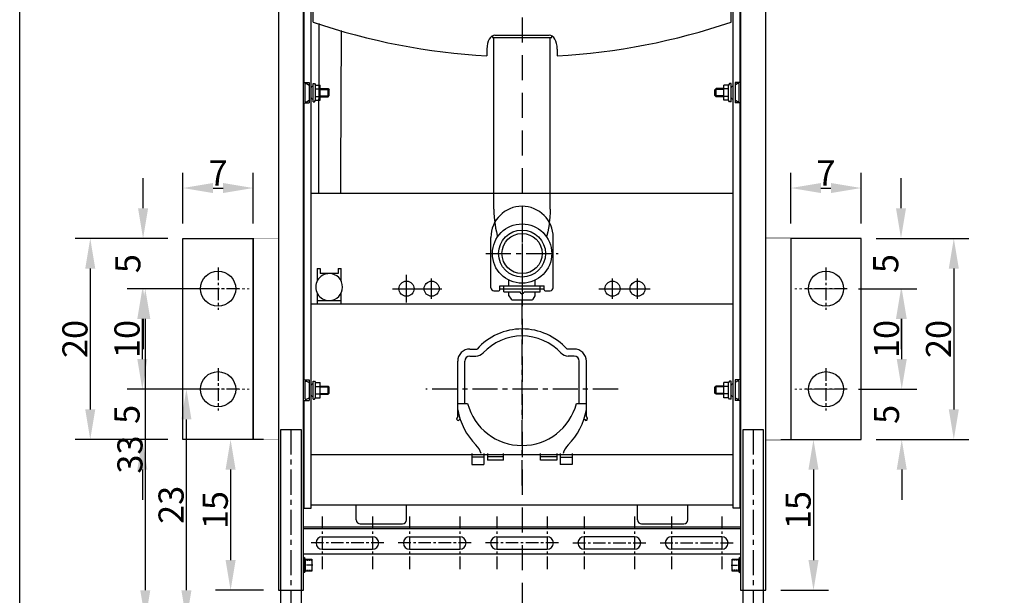
# Model space of a CAD drawing. Extents: x -500 to 1500, y -750 to 1500.
# Drawn here: x -500 to 480, y 25 to 598 of the extents above; entities that cross this region are included whole.
import ezdxf

# ---------------------------------------------------------------- set-up
doc = ezdxf.new("R2010")
doc.units = 0
doc.header["$LTSCALE"] = 100
doc.set_wipeout_variables(frame=1)
doc.header["$PDMODE"] = 34
doc.header["$PDSIZE"] = 20
for name, pattern in [('CACHE2', [0.1875, 0.125, -0.0625]), ('HIDDEN2', [0.1875, 0.125, -0.0625]), ('SSAXE', [2, 1.25, -0.25, 0.25, -0.25])]:
    doc.linetypes.add(name, pattern=pattern)
doc.layers.get('0').update_dxf_attribs({"lineweight": 15})
for name, color, linetype in [('PCT_APPAREILS_COTE', 3, 'Continuous'), ('PCT_CADRE', 7, 'Continuous'), ('PCT_CHASSIS', 7, 'Continuous'), ('PCT_CHASSIS_COTE', 150, 'Continuous'), ('PCT_CHASSIS_PROFIL', 140, 'Continuous')]:
    doc.layers.add(name, color=color, linetype=linetype)
doc.styles.get("Standard").update_dxf_attribs({"font": 'arial.ttf'})
doc.dimstyles.new('SSCHASSIS 25', dxfattribs={"dimtxt": 25, "dimasz": 30, "dimexe": 15, "dimexo": 15, "dimgap": 2.5, "dimtad": 1, "dimlfac": 0.1, "dimrnd": 0.05, "dimzin": 9, "dimdsep": 46, "dimtxsty": 'Standard', "dimcen": 10, "dimadec": 0, "dimazin": 2, "dimtfac": 1.25, "dimtofl": 0, "dimtmove": 0, "dimatfit": 3, "dimfxl": 15, "dimtolj": 1, "dimtzin": 0, "dimarcsym": 0})

# ---------------------------------------------------------------- blocks, each defined once
blk = doc.blocks.new('*U13')
at = {"layer": 'PCT_CHASSIS_PROFIL'}
blk.add_lwpolyline([(0, 0), (25, 0), (25, 200), (0, 200)], close=True, dxfattribs=at)
blk.add_wipeout([(0, 0), (25, 0), (25, 200), (0, 200)]).dxf.layer = 'PCT_CHASSIS_PROFIL'
blk = doc.blocks.new('*D24')
at = {"layer": 'Defpoints', "color": 0, "transparency": 16777216}
for p in [(242.5, 180), (242.5, 30), (290.08, 30)]:
    blk.add_point(p, dxfattribs=at)
at = {"layer": 'PCT_CHASSIS_COTE', "color": 0, "linetype": 'ByBlock', "lineweight": -2, "transparency": 16777216}
for p, q in [((257.5, 180), (305.08, 180)), ((290.08, 150), (290.08, 60)), ((257.5, 30), (305.08, 30))]:
    blk.add_line(p, q, dxfattribs=at)
at = {"layer": 'PCT_CHASSIS_COTE', "color": 0, "transparency": 16777216}
for points in [[(285.08, 150), (295.08, 150), (290.08, 180)], [(285.08, 60), (295.08, 60), (290.08, 30)]]:
    blk.add_solid(points, dxfattribs=at)
at = {"layer": 'PCT_CHASSIS_COTE', "color": 0, "transparency": 16777216, "insert": (274.82, 109.77), "char_height": 25, "attachment_point": 5, "rotation": 90}
blk.add_mtext('\\A1;15', dxfattribs=at)
blk = doc.blocks.new('*D25')
at = {"layer": 'Defpoints', "color": 0, "transparency": 16777216}
for p in [(337.5, 380), (337.5, 180), (429.75, 180)]:
    blk.add_point(p, dxfattribs=at)
at = {"layer": 'PCT_CHASSIS_COTE', "color": 0, "linetype": 'ByBlock', "lineweight": -2, "transparency": 16777216}
for p, q in [((352.5, 380), (444.75, 380)), ((429.75, 350), (429.75, 210)), ((352.5, 180), (444.75, 180))]:
    blk.add_line(p, q, dxfattribs=at)
at = {"layer": 'PCT_CHASSIS_COTE', "color": 0, "transparency": 16777216}
for points in [[(424.75, 350), (434.75, 350), (429.75, 380)], [(424.75, 210), (434.75, 210), (429.75, 180)]]:
    blk.add_solid(points, dxfattribs=at)
at = {"layer": 'PCT_CHASSIS_COTE', "color": 0, "transparency": 16777216, "insert": (414.49, 280), "char_height": 25, "attachment_point": 5, "rotation": 90}
blk.add_mtext('\\A1;20', dxfattribs=at)
blk = doc.blocks.new('*D26')
at = {"layer": 'Defpoints', "color": 0, "transparency": 16777216}
for p in [(320, 230), (337.5, 180), (377.93, 180)]:
    blk.add_point(p, dxfattribs=at)
at = {"layer": 'PCT_CHASSIS_COTE', "color": 0, "linetype": 'ByBlock', "lineweight": -2, "transparency": 16777216}
for p, q in [((377.93, 260), (377.93, 290)), ((335, 230), (392.93, 230)), ((352.5, 180), (392.93, 180)), ((377.93, 150), (377.93, 120))]:
    blk.add_line(p, q, dxfattribs=at)
at = {"layer": 'PCT_CHASSIS_COTE', "color": 0, "transparency": 16777216}
for points in [[(372.93, 260), (382.93, 260), (377.93, 230)], [(372.93, 150), (382.93, 150), (377.93, 180)]]:
    blk.add_solid(points, dxfattribs=at)
at = {"layer": 'PCT_CHASSIS_COTE', "color": 0, "transparency": 16777216, "insert": (362.72, 205), "char_height": 25, "attachment_point": 5, "rotation": 90}
blk.add_mtext('\\A1;5', dxfattribs=at)
blk = doc.blocks.new('*D27')
at = {"layer": 'Defpoints', "color": 0, "transparency": 16777216}
for p in [(320, 330), (377.93, 330), (320, 230)]:
    blk.add_point(p, dxfattribs=at)
at = {"layer": 'PCT_CHASSIS_COTE', "color": 0, "linetype": 'ByBlock', "lineweight": -2, "transparency": 16777216}
for p, q in [((335, 330), (392.93, 330)), ((377.93, 260), (377.93, 300)), ((335, 230), (392.93, 230))]:
    blk.add_line(p, q, dxfattribs=at)
at = {"layer": 'PCT_CHASSIS_COTE', "color": 0, "transparency": 16777216}
for points in [[(372.93, 300), (382.93, 300), (377.93, 330)], [(372.93, 260), (382.93, 260), (377.93, 230)]]:
    blk.add_solid(points, dxfattribs=at)
at = {"layer": 'PCT_CHASSIS_COTE', "color": 0, "transparency": 16777216, "insert": (362.67, 280), "char_height": 25, "attachment_point": 5, "rotation": 90}
blk.add_mtext('\\A1;10', dxfattribs=at)
blk = doc.blocks.new('*D28')
at = {"layer": 'Defpoints', "color": 0, "transparency": 16777216}
for p in [(337.5, 380), (377.18, 380), (320, 330)]:
    blk.add_point(p, dxfattribs=at)
at = {"layer": 'PCT_CHASSIS_COTE', "color": 0, "linetype": 'ByBlock', "lineweight": -2, "transparency": 16777216}
for p, q in [((377.18, 410), (377.18, 440)), ((352.5, 380), (392.18, 380)), ((335, 330), (392.18, 330)), ((377.18, 300), (377.18, 270))]:
    blk.add_line(p, q, dxfattribs=at)
at = {"layer": 'PCT_CHASSIS_COTE', "color": 0, "transparency": 16777216}
for points in [[(372.18, 410), (382.18, 410), (377.18, 380)], [(372.18, 300), (382.18, 300), (377.18, 330)]]:
    blk.add_solid(points, dxfattribs=at)
at = {"layer": 'PCT_CHASSIS_COTE', "color": 0, "transparency": 16777216, "insert": (361.97, 355), "char_height": 25, "attachment_point": 5, "rotation": 90}
blk.add_mtext('\\A1;5', dxfattribs=at)
blk = doc.blocks.new('*D29')
at = {"layer": 'Defpoints', "color": 0, "transparency": 16777216}
for p in [(-242.5, 180), (-290.08, 30), (-242.5, 30)]:
    blk.add_point(p, dxfattribs=at)
at = {"layer": 'PCT_CHASSIS_COTE', "color": 0, "linetype": 'ByBlock', "lineweight": -2, "transparency": 16777216}
for p, q in [((-257.5, 180), (-305.08, 180)), ((-290.08, 150), (-290.08, 60)), ((-257.5, 30), (-305.08, 30))]:
    blk.add_line(p, q, dxfattribs=at)
at = {"layer": 'PCT_CHASSIS_COTE', "color": 0, "transparency": 16777216}
for points in [[(-295.08, 150), (-285.08, 150), (-290.08, 180)], [(-295.08, 60), (-285.08, 60), (-290.08, 30)]]:
    blk.add_solid(points, dxfattribs=at)
at = {"layer": 'PCT_CHASSIS_COTE', "color": 0, "transparency": 16777216, "insert": (-305.35, 109.77), "char_height": 25, "attachment_point": 5, "rotation": 90}
blk.add_mtext('\\A1;15', dxfattribs=at)
blk = doc.blocks.new('*D30')
at = {"layer": 'Defpoints', "color": 0, "transparency": 16777216}
for p in [(-337.5, 380), (-429.75, 180), (-337.5, 180)]:
    blk.add_point(p, dxfattribs=at)
at = {"layer": 'PCT_CHASSIS_COTE', "color": 0, "linetype": 'ByBlock', "lineweight": -2, "transparency": 16777216}
for p, q in [((-352.5, 380), (-444.75, 380)), ((-429.75, 350), (-429.75, 210)), ((-352.5, 180), (-444.75, 180))]:
    blk.add_line(p, q, dxfattribs=at)
at = {"layer": 'PCT_CHASSIS_COTE', "color": 0, "transparency": 16777216}
for points in [[(-434.75, 350), (-424.75, 350), (-429.75, 380)], [(-434.75, 210), (-424.75, 210), (-429.75, 180)]]:
    blk.add_solid(points, dxfattribs=at)
at = {"layer": 'PCT_CHASSIS_COTE', "color": 0, "transparency": 16777216, "insert": (-445.02, 280), "char_height": 25, "attachment_point": 5, "rotation": 90}
blk.add_mtext('\\A1;20', dxfattribs=at)
blk = doc.blocks.new('*D31')
at = {"layer": 'Defpoints', "color": 0, "transparency": 16777216}
for p in [(-320, 230), (-377.93, 180), (-337.5, 180)]:
    blk.add_point(p, dxfattribs=at)
at = {"layer": 'PCT_CHASSIS_COTE', "color": 0, "linetype": 'ByBlock', "lineweight": -2, "transparency": 16777216}
for p, q in [((-377.93, 260), (-377.93, 290)), ((-335, 230), (-392.93, 230)), ((-352.5, 180), (-392.93, 180)), ((-377.93, 150), (-377.93, 120))]:
    blk.add_line(p, q, dxfattribs=at)
at = {"layer": 'PCT_CHASSIS_COTE', "color": 0, "transparency": 16777216}
for points in [[(-382.93, 260), (-372.93, 260), (-377.93, 230)], [(-382.93, 150), (-372.93, 150), (-377.93, 180)]]:
    blk.add_solid(points, dxfattribs=at)
at = {"layer": 'PCT_CHASSIS_COTE', "color": 0, "transparency": 16777216, "insert": (-393.15, 205), "char_height": 25, "attachment_point": 5, "rotation": 90}
blk.add_mtext('\\A1;5', dxfattribs=at)
blk = doc.blocks.new('*D32')
at = {"layer": 'Defpoints', "color": 0, "transparency": 16777216}
for p in [(-377.93, 330), (-320, 330), (-320, 230)]:
    blk.add_point(p, dxfattribs=at)
at = {"layer": 'PCT_CHASSIS_COTE', "color": 0, "linetype": 'ByBlock', "lineweight": -2, "transparency": 16777216}
for p, q in [((-335, 330), (-392.93, 330)), ((-377.93, 260), (-377.93, 300)), ((-335, 230), (-392.93, 230))]:
    blk.add_line(p, q, dxfattribs=at)
at = {"layer": 'PCT_CHASSIS_COTE', "color": 0, "transparency": 16777216}
for points in [[(-382.93, 300), (-372.93, 300), (-377.93, 330)], [(-382.93, 260), (-372.93, 260), (-377.93, 230)]]:
    blk.add_solid(points, dxfattribs=at)
at = {"layer": 'PCT_CHASSIS_COTE', "color": 0, "transparency": 16777216, "insert": (-393.2, 280), "char_height": 25, "attachment_point": 5, "rotation": 90}
blk.add_mtext('\\A1;10', dxfattribs=at)
blk = doc.blocks.new('*D33')
at = {"layer": 'Defpoints', "color": 0, "transparency": 16777216}
for p in [(-377.18, 380), (-337.5, 380), (-320, 330)]:
    blk.add_point(p, dxfattribs=at)
at = {"layer": 'PCT_CHASSIS_COTE', "color": 0, "linetype": 'ByBlock', "lineweight": -2, "transparency": 16777216}
for p, q in [((-377.18, 410), (-377.18, 440)), ((-352.5, 380), (-392.18, 380)), ((-335, 330), (-392.18, 330)), ((-377.18, 300), (-377.18, 270))]:
    blk.add_line(p, q, dxfattribs=at)
at = {"layer": 'PCT_CHASSIS_COTE', "color": 0, "transparency": 16777216}
for points in [[(-382.18, 410), (-372.18, 410), (-377.18, 380)], [(-382.18, 300), (-372.18, 300), (-377.18, 330)]]:
    blk.add_solid(points, dxfattribs=at)
at = {"layer": 'PCT_CHASSIS_COTE', "color": 0, "transparency": 16777216, "insert": (-392.39, 355), "char_height": 25, "attachment_point": 5, "rotation": 90}
blk.add_mtext('\\A1;5', dxfattribs=at)
blk = doc.blocks.new('*D82')
at = {"layer": 'Defpoints', "color": 0, "transparency": 16777216}
for p in [(-267.5, 430.18), (-337.5, 380), (-267.5, 380)]:
    blk.add_point(p, dxfattribs=at)
at = {"layer": 'PCT_CHASSIS_COTE', "color": 0, "linetype": 'ByBlock', "lineweight": -2, "transparency": 16777216}
for p, q in [((-337.5, 395), (-337.5, 445.18)), ((-267.5, 395), (-267.5, 445.18)), ((-307.5, 430.18), (-297.5, 430.18))]:
    blk.add_line(p, q, dxfattribs=at)
at = {"layer": 'PCT_CHASSIS_COTE', "color": 0, "transparency": 16777216}
for points in [[(-307.5, 435.18), (-307.5, 425.18), (-337.5, 430.18)], [(-297.5, 435.18), (-297.5, 425.18), (-267.5, 430.18)]]:
    blk.add_solid(points, dxfattribs=at)
at = {"layer": 'PCT_CHASSIS_COTE', "color": 0, "transparency": 16777216, "insert": (-302.5, 445.18), "char_height": 25, "attachment_point": 5}
blk.add_mtext('\\A1;7', dxfattribs=at)
blk = doc.blocks.new('*D83')
at = {"layer": 'Defpoints', "color": 0, "transparency": 16777216}
for p in [(337.5, 430.18), (267.5, 380), (337.5, 380)]:
    blk.add_point(p, dxfattribs=at)
at = {"layer": 'PCT_CHASSIS_COTE', "color": 0, "linetype": 'ByBlock', "lineweight": -2, "transparency": 16777216}
for p, q in [((267.5, 395), (267.5, 445.18)), ((337.5, 395), (337.5, 445.18)), ((297.5, 430.18), (307.5, 430.18))]:
    blk.add_line(p, q, dxfattribs=at)
at = {"layer": 'PCT_CHASSIS_COTE', "color": 0, "transparency": 16777216}
for points in [[(297.5, 435.18), (297.5, 425.18), (267.5, 430.18)], [(307.5, 435.18), (307.5, 425.18), (337.5, 430.18)]]:
    blk.add_solid(points, dxfattribs=at)
at = {"layer": 'PCT_CHASSIS_COTE', "color": 0, "transparency": 16777216, "insert": (302.5, 445.18), "char_height": 25, "attachment_point": 5}
blk.add_mtext('\\A1;7', dxfattribs=at)
blk = doc.blocks.new('*D84')
at = {"layer": 'Defpoints', "color": 0, "transparency": 16777216}
for p in [(-334.07, 230), (-292.5, 230), (0, 0)]:
    blk.add_point(p, dxfattribs=at)
at = {"layer": 'PCT_APPAREILS_COTE', "color": 0, "linetype": 'ByBlock', "lineweight": -2, "transparency": 16777216}
for p, q in [((-307.5, 230), (-349.07, 230)), ((-334.07, 30), (-334.07, 200)), ((-15, 0), (-349.07, 0))]:
    blk.add_line(p, q, dxfattribs=at)
at = {"layer": 'PCT_APPAREILS_COTE', "color": 0, "transparency": 16777216}
for points in [[(-339.07, 200), (-329.07, 200), (-334.07, 230)], [(-339.07, 30), (-329.07, 30), (-334.07, 0)]]:
    blk.add_solid(points, dxfattribs=at)
at = {"layer": 'PCT_APPAREILS_COTE', "color": 0, "transparency": 16777216, "insert": (-349.34, 115), "char_height": 25, "attachment_point": 5, "rotation": 90}
blk.add_mtext('\\A1;23', dxfattribs=at)
blk = doc.blocks.new('*D85')
at = {"layer": 'Defpoints', "color": 0, "transparency": 16777216}
for p in [(-292.5, 330), (-375, 0), (-292.5, 0)]:
    blk.add_point(p, dxfattribs=at)
at = {"layer": 'PCT_APPAREILS_COTE', "color": 0, "linetype": 'ByBlock', "lineweight": -2, "transparency": 16777216}
for p, q in [((-307.5, 330), (-390, 330)), ((-375, 300), (-375, 30)), ((-307.5, 0), (-390, 0))]:
    blk.add_line(p, q, dxfattribs=at)
at = {"layer": 'PCT_APPAREILS_COTE', "color": 0, "transparency": 16777216}
for points in [[(-380, 300), (-370, 300), (-375, 330)], [(-380, 30), (-370, 30), (-375, 0)]]:
    blk.add_solid(points, dxfattribs=at)
at = {"layer": 'PCT_APPAREILS_COTE', "color": 0, "transparency": 16777216, "insert": (-390.27, 165), "char_height": 25, "attachment_point": 5, "rotation": 90}
blk.add_mtext('\\A1;33', dxfattribs=at)
blk = doc.blocks.new('*U92')
at = {"color": 0}
for points in [[(-10, 300), (10, 300), (10, 4), (-10, 4)], [(-20, 4), (20, 4), (20, 0), (-20, 0)]]:
    blk.add_lwpolyline(points, close=True, dxfattribs=at)
at = {"color": 0, "linetype": 'SSAXE', "ltscale": 0.2}
blk.add_lwpolyline([(0, 300), (0, -7.4)], dxfattribs=at)
at = {"color": 0}
for points in [[(-5, 4), (-5, 0)], [(5, 4), (5, 0)]]:
    blk.add_lwpolyline(points, dxfattribs=at)
blk = doc.blocks.new('*U94')
at = {"color": 0}
for points in [[(0, 7.5), (0, -7.5)], [(1.5, 6), (1.5, -6)]]:
    blk.add_lwpolyline(points, dxfattribs=at)
blk.add_lwpolyline([(8, 6), (8, -6), (1.5, -6), (1.5, 6)], close=True, dxfattribs=at)
at = {"color": 0, "linetype": 'HIDDEN2', "ltscale": 0.1}
for points in [[(1.5, 5), (8, 5)], [(1.5, -5), (8, -5)]]:
    blk.add_lwpolyline(points, dxfattribs=at)
at = {"color": 0, "linetype": 'SSAXE', "ltscale": 0.05}
blk.add_lwpolyline([(9, 0), (-1, 0)], dxfattribs=at)
at = {"color": 0}
for centre, start, end in [((0, 6), 360, 90), ((0, -6), 270, 360)]:
    blk.add_arc(centre, 1.5, start, end, dxfattribs=at)

msp = doc.modelspace()

# ---------------------------------------------------------------- linework, layer by layer
at = {"layer": 'PCT_CADRE', "color": 1}
msp.add_lwpolyline([(-500, 1500), (500, 1500), (500, -250), (-500, -250)], close=True, dxfattribs=at)
at = {"layer": 'PCT_CADRE', "color": 252, "linetype": 'CACHE2', "ltscale": 2, "flags": 128}
msp.add_lwpolyline([(0, 1500), (0, -750)], dxfattribs=at)
at = {"layer": 'PCT_CHASSIS'}
for p, q in [((-210, 111.544), (-210, 938.544)), ((210, 111.544), (210, 938.544)), ((-208, 595.215), (-208, 815.634)), ((208, 595.215), (208, 815.634)), ((-217, 535.294), (-217, 810.794)), ((217, 535.294), (217, 810.794)), ((-202.284, 444.776), (-201.764, 593.742)), ((-180.284, 444.699), (-179.787, 586.929)), ((-27.967, 567.207), (-27.967, 579.787)), ((-26.968, 582.302), (27.034, 582.302)), ((28.035, 567.136), (28.033, 579.787)), ((-34.965, 568.459), (-34.965, 561.721)), ((-28, 425.145), (-28, 572.126)), ((28, 425.231), (28, 572.078)), ((34.965, 568.459), (34.965, 561.721)), ((-217, 535.294), (-212, 535.294)), ((-216, 534.044), (-214.6, 534.044)), ((-216, 516.044), (-216, 534.044)), ((-214.6, 534.044), (-212, 532.543)), ((-212, 535.294), (-212, 514.794)), ((-208, 516.044), (-208, 534.044)), ((-208, 534.044), (-206.5, 534.044)), ((-206.5, 534.044), (-205.634, 532.544)), ((-205.634, 517.544), (-205.634, 532.544)), ((-205.634, 532.544), (-201, 532.544)), ((-201, 517.544), (-201, 532.544)), ((201, 517.544), (201, 532.544)), ((205.634, 532.544), (201, 532.544)), ((206.5, 534.044), (205.634, 532.544)), ((205.634, 517.544), (205.634, 532.544)), ((208, 534.044), (206.5, 534.044)), ((208, 516.044), (208, 534.044)), ((217, 535.294), (212, 535.294)), ((212, 535.294), (212, 514.794)), ((214.6, 534.044), (212, 532.543)), ((216, 534.044), (214.6, 534.044)), ((216, 516.044), (216, 534.044)), ((-205.634, 528.794), (-201, 528.794)), ((-205.634, 521.294), (-201, 521.294)), ((-201, 529.044), (-193.1, 529.044)), ((-201, 528.277), (-192.333, 528.277)), ((-201, 521.811), (-192.333, 521.811)), ((-201, 521.044), (-193.1, 521.044)), ((-193.1, 521.044), (-193.1, 529.044)), ((-193.1, 529.044), (-192, 527.944)), ((-193.1, 521.044), (-192, 522.144)), ((-192, 525.044), (-192, 527.944)), ((-192, 522.144), (-192, 525.044)), ((193.1, 529.044), (192, 527.944)), ((192, 525.044), (192, 527.944)), ((192, 522.144), (192, 525.044)), ((193.1, 521.044), (192, 522.144)), ((201, 528.277), (192.333, 528.277)), ((201, 521.811), (192.333, 521.811)), ((193.1, 521.044), (193.1, 529.044)), ((201, 529.044), (193.1, 529.044)), ((201, 521.044), (193.1, 521.044)), ((205.634, 528.794), (201, 528.794)), ((205.634, 521.294), (201, 521.294)), ((-217, 239.294), (-217, 514.794)), ((-217, 514.794), (-212, 514.794)), ((-216, 516.044), (-214.6, 516.044)), ((-214.6, 516.044), (-212, 517.545)), ((-208, 516.044), (-206.5, 516.044)), ((-206.5, 516.044), (-205.634, 517.544)), ((-205.634, 517.544), (-201, 517.544)), ((205.634, 517.544), (201, 517.544)), ((206.5, 516.044), (205.634, 517.544)), ((208, 516.044), (206.5, 516.044)), ((214.6, 516.044), (212, 517.545)), ((217, 514.794), (212, 514.794)), ((216, 516.044), (214.6, 516.044)), ((217, 239.294), (217, 514.794)), ((-202.353, 425.044), (-202.284, 444.776)), ((-180.353, 425.044), (-180.284, 444.699)), ((-210, 425.044), (210, 425.044)), ((-28, 409.101), (-28, 425.145)), ((28, 409.187), (28, 425.044)), ((-31, 331.044), (-31, 381.044)), ((31, 331.044), (31, 381.044)), ((-204, 350.044), (-204, 337.587)), ((-204, 350.044), (-201, 350.044)), ((-201, 350.044), (-201, 345.044)), ((-183, 345.044), (-201, 345.044)), ((-183, 350.044), (-180, 350.044)), ((-183, 350.044), (-183, 345.044)), ((-180, 337.572), (-180, 350.044)), ((-115, 316.262), (-115, 343.935)), ((-90, 320.044), (-90, 340.044)), ((-13, 333.044), (-13, 338.519)), ((13, 333.044), (13, 338.519)), ((90, 320.044), (90, 340.044)), ((115, 320.044), (115, 340.044)), ((-204, 325.735), (-204, 315.044)), ((-180, 315.044), (-180, 325.75)), ((-128.834, 330.044), (-80, 330.044)), ((-28, 328.044), (-23, 328.044)), ((-22, 333.044), (22, 333.044)), ((-22, 329.044), (-22, 333.044)), ((-22, 330.044), (-18, 330.044)), ((-18, 327.044), (-18, 333.044)), ((-18, 330.044), (18, 330.044)), ((-18, 327.044), (-2, 327.044)), ((-13, 323), (-13, 327.044)), ((2, 327.044), (18, 327.044)), ((13, 323), (13, 327.044)), ((18, 327.044), (18, 333.044)), ((18, 330.044), (22, 330.044)), ((22, 329.044), (22, 333.044)), ((23, 328.044), (28, 328.044)), ((76.563, 330.044), (127.5, 330.044)), ((-210, 315.044), (210, 315.044)), ((-204, 318.446), (-180, 318.446)), ((-13, 323), (-10.979, 319.5)), ((-10.113, 319), (10.113, 319)), ((10.979, 319.5), (13, 323)), ((-51.999, 269.998), (-44.799, 269.998)), ((51.999, 269.998), (44.799, 269.998)), ((-56.998, 215.75), (-56.998, 258)), ((-51.999, 262.999), (-46.041, 262.999)), ((51.999, 262.999), (46.041, 262.999)), ((56.998, 215.75), (56.998, 258)), ((-217, 239.294), (-212, 239.294)), ((-216, 220.044), (-216, 238.044)), ((-216, 238.044), (-214.6, 238.044)), ((-214.6, 238.044), (-212, 236.543)), ((-212, 239.294), (-212, 218.794)), ((-208, 238.044), (-206.5, 238.044)), ((-208, 220.044), (-208, 238.044)), ((-206.5, 238.044), (-205.634, 236.544)), ((-205.634, 236.544), (-201, 236.544)), ((-205.634, 221.544), (-205.634, 236.544)), ((-201, 221.544), (-201, 236.544)), ((205.634, 236.544), (201, 236.544)), ((201, 221.544), (201, 236.544)), ((206.5, 238.044), (205.634, 236.544)), ((205.634, 221.544), (205.634, 236.544)), ((208, 238.044), (206.5, 238.044)), ((208, 220.044), (208, 238.044)), ((212, 239.294), (212, 218.794)), ((217, 239.294), (212, 239.294)), ((214.6, 238.044), (212, 236.543)), ((216, 238.044), (214.6, 238.044)), ((216, 220.044), (216, 238.044)), ((-205.634, 232.794), (-201, 232.794)), ((-201, 233.044), (-193.1, 233.044)), ((-201, 232.277), (-192.333, 232.277)), ((-201, 225.811), (-192.333, 225.811)), ((-193.1, 233.044), (-192, 231.944)), ((-193.1, 225.044), (-193.1, 233.044)), ((-193.1, 225.044), (-192, 226.144)), ((-192, 229.044), (-192, 231.944)), ((-192, 226.144), (-192, 229.044)), ((193.1, 233.044), (192, 231.944)), ((192, 229.044), (192, 231.944)), ((192, 226.144), (192, 229.044)), ((193.1, 225.044), (192, 226.144)), ((201, 232.277), (192.333, 232.277)), ((201, 225.811), (192.333, 225.811)), ((201, 233.044), (193.1, 233.044)), ((193.1, 225.044), (193.1, 233.044)), ((205.634, 232.794), (201, 232.794)), ((-217, 111.544), (-217, 218.794)), ((-217, 218.794), (-212, 218.794)), ((-216, 220.044), (-214.6, 220.044)), ((-214.6, 220.044), (-212, 221.545)), ((-208, 220.044), (-206.5, 220.044)), ((-206.5, 220.044), (-205.634, 221.544)), ((-205.634, 225.294), (-201, 225.294)), ((-205.634, 221.544), (-201, 221.544)), ((-201, 225.044), (-193.1, 225.044)), ((-64, 215.75), (-54.157, 215.75)), ((-64, 209.392), (-64, 215.75)), ((54.157, 215.75), (64, 215.75)), ((64, 209.392), (64, 215.75)), ((201, 225.044), (193.1, 225.044)), ((205.634, 225.294), (201, 225.294)), ((205.634, 221.544), (201, 221.544)), ((206.5, 220.044), (205.634, 221.544)), ((208, 220.044), (206.5, 220.044)), ((214.6, 220.044), (212, 221.545)), ((217, 218.794), (212, 218.794)), ((216, 220.044), (214.6, 220.044)), ((217, 111.544), (217, 218.794)), ((-63.997, 202.88), (-64.939, 201.249)), ((-62.339, 199.749), (-61.816, 200.656)), ((62.339, 199.749), (61.816, 200.656)), ((63.997, 202.88), (64.939, 201.249)), ((-210, 165.044), (210, 165.044)), ((-50, 166.044), (-50, 155)), ((-38, 162.55), (-50, 162.55)), ((-38, 166.044), (-38, 155)), ((-34.5, 166.044), (-34.5, 159.349)), ((-18.5, 162.891), (-34.5, 162.891)), ((-18.5, 159.349), (-34.5, 159.349)), ((-18.5, 159.349), (-18.5, 166.044)), ((18.5, 159.349), (18.5, 166.044)), ((34.5, 162.891), (18.5, 162.891)), ((34.5, 159.349), (18.5, 159.349)), ((34.5, 166.044), (34.5, 159.349)), ((38, 166.044), (38, 155)), ((38, 162.55), (50, 162.55)), ((50, 166.044), (50, 155)), ((-50, 155), (-38, 155)), ((50, 155), (38, 155)), ((-217, 111.544), (-210, 111.544)), ((-210, 115.044), (210, 115.044)), ((-165, 100.044), (-165, 115.044)), ((-115, 100.044), (-115, 115.044)), ((115, 100.044), (115, 115.044)), ((165, 100.044), (165, 115.044)), ((217, 111.544), (210, 111.544)), ((-161, 96.044), (-119, 96.044)), ((119, 96.044), (161, 96.044))]:
    msp.add_line(p, q, dxfattribs=at)
at = {"layer": 'PCT_CHASSIS', "linetype": 'SSAXE', "ltscale": 0.2}
for p, q in [((0, 401), (0, 329)), ((-36, 365), (36, 365)), ((0, 134.4), (0, 325.6)), ((95.6, 230), (-95.6, 230))]:
    msp.add_line(p, q, dxfattribs=at)
at = {"layer": 'PCT_CHASSIS', "linetype": 'SSAXE', "ltscale": 0.1}
for p, q in [((-302.5, 351), (-302.5, 309)), ((302.5, 351), (302.5, 309)), ((-281.5, 330), (-323.5, 330)), ((323.5, 330), (281.5, 330)), ((-302.5, 251), (-302.5, 209)), ((302.5, 251), (302.5, 209)), ((-281.5, 230), (-323.5, 230)), ((323.5, 230), (281.5, 230))]:
    msp.add_line(p, q, dxfattribs=at)
at = {"layer": 'PCT_CHASSIS'}
for points in [[(-29.465, 581.606), (-29.465, 579.787), (29.535, 579.787), (29.535, 581.606)], [(-28, 409.101), (-27.919, 405.309), (-27.702, 401.527), (-27.35, 397.761), (-27.13, 396.043)], [(28, 409.187), (27.922, 405.383), (27.706, 401.587), (27.356, 397.809), (27.13, 396.043)], [(-27.13, 396.043), (-26.871, 394.02), (-26.271, 390.315), (-25.565, 386.658), (-24.77, 383.066), (-24.668, 382.633), (-24.411, 381.563)], [(27.13, 396.043), (26.876, 394.055), (26.275, 390.337), (25.567, 386.668), (24.77, 383.064), (24.412, 381.563)]]:
    msp.add_lwpolyline(points, dxfattribs=at)
at = {"layer": 'PCT_CHASSIS', "flags": 128}
for points in [[(-63.997, 202.88), (-63.997, 258)], [(63.997, 202.88), (63.997, 258)]]:
    msp.add_lwpolyline(points, dxfattribs=at)
at = {"layer": 'PCT_CHASSIS'}
for centre, radius in [((0, 365), 29.5), ((0, 365), 23.35), ((0, 365), 20), ((-302.5, 330), 17.5), ((302.5, 330), 17.5), ((-115, 330.044), 7.5), ((-90, 330.044), 7.5), ((90, 330.044), 7.5), ((115, 330.044), 7.5), ((-302.5, 230), 17.5), ((302.5, 230), 17.5)]:
    msp.add_circle(centre, radius, dxfattribs=at)
for centre, radius, start, end in [((1.275, 1212.653), 651.939, 251.276326, 266.813377), ((-1.275, 1212.653), 651.939, 273.186623, 288.723674), ((-209, 530.044), 1, 0, 180), ((209, 530.044), 1, 0, 180), ((-209, 520.044), 1, 180, 0), ((209, 520.044), 1, 180, 0), ((0, 381.044), 31, 0, 180), ((-192, 331.661), 13.383, 87.945712, 271.737448), ((-192, 331.661), 13.377, 270.435786, 89.247374), ((-28, 331.044), 3, 180, 270), ((-23, 329.044), 1, 270, 0), ((0, 327.044), 2, 180, 0), ((23, 329.044), 1, 180, 270), ((28, 331.044), 3, 270, 0), ((-10.113, 320), 1, 210, 270), ((10.113, 320), 1, 270, 330), ((0, 229.725), 60.24, 41.954758, 138.045242), ((0, 229.995), 53.003, 43.045975, 136.954025), ((-52.003, 258.004), 11.994, 89.982695, 180.017305), ((-46.043, 272.998), 9.999, 270.014517, 316.962459), ((46.043, 272.998), 9.999, 223.037541, 269.985483), ((52.003, 258.004), 11.994, 359.982695, 90.017305), ((-51.944, 257.945), 5.054, 90.625714, 179.374286), ((51.944, 257.945), 5.054, 0.625714, 89.374286), ((-209, 234.044), 1, 0, 180), ((209, 234.044), 1, 0, 180), ((-209, 224.044), 1, 180, 0), ((0, 230), 56, 194.741844, 345.258156), ((209, 224.044), 1, 180, 0), ((0, 220.75), 65, 190.063274, 225.099128), ((0, 220.75), 65, 314.900872, 349.936726), ((-63.639, 200.499), 1.501, 150.045341, 330.014605), ((63.639, 200.499), 1.501, 209.985395, 29.954659), ((-60, 160.542), 20, 15.968715, 45.099128), ((60, 160.542), 20, 134.900872, 164.031285), ((-161, 100.044), 4, 180, 270), ((-119, 100.044), 4, 270, 0), ((119, 100.044), 4, 180, 270), ((161, 100.044), 4, 270, 0)]:
    msp.add_arc(centre, radius, start, end, dxfattribs=at)
for points in [[(-26.968, 582.302), (-31.384, 582.302), (-34.936, 576.087), (-34.936, 568.439)], [(34.965, 568.459), (34.965, 576.108), (31.451, 582.302), (27.034, 582.302)]]:
    msp.add_open_spline(points, degree=3, dxfattribs=at)
at = {"layer": 'PCT_CHASSIS_PROFIL', "linetype": 'SSAXE', "ltscale": 0.1}
for p, q in [((-198.8, 103.544), (-198.8, 48.544)), ((-148.8, 103.544), (-148.8, 48.544)), ((-111.9, 103.544), (-111.9, 48.544)), ((-61.9, 103.544), (-61.9, 48.544)), ((-25, 103.544), (-25, 48.544)), ((25, 103.544), (25, 48.544)), ((61.9, 103.544), (61.9, 48.544)), ((111.9, 103.544), (111.9, 48.544)), ((148.8, 103.544), (148.8, 48.544)), ((198.8, 103.544), (198.8, 48.544)), ((-137.55, 77.044), (-210.05, 77.044)), ((-50.65, 77.044), (-123.15, 77.044)), ((36.25, 77.044), (-36.25, 77.044)), ((50.65, 77.044), (123.15, 77.044)), ((137.55, 77.044), (210.05, 77.044))]:
    msp.add_line(p, q, dxfattribs=at)
at = {"layer": 'PCT_CHASSIS_PROFIL'}
for points in [[(-217.5, 93.044), (217.5, 93.044), (217.5, 66.044), (-217.5, 66.044)], [(-217.5, 93.044), (217.5, 93.044), (217.5, 91.044), (-217.5, 91.044)]]:
    msp.add_lwpolyline(points, close=True, dxfattribs=at)
at = {"layer": 'PCT_CHASSIS_PROFIL', "flags": 128}
for points in [[(-198.8, 83.294), (-148.8, 83.294)], [(-111.9, 83.294), (-61.9, 83.294)], [(-25, 83.294), (25, 83.294)], [(111.9, 83.294), (61.9, 83.294)], [(198.8, 83.294), (148.8, 83.294)], [(-198.8, 70.794), (-148.8, 70.794)], [(-111.9, 70.794), (-61.9, 70.794)], [(-25, 70.794), (25, 70.794)], [(111.9, 70.794), (61.9, 70.794)], [(198.8, 70.794), (148.8, 70.794)]]:
    msp.add_lwpolyline(points, dxfattribs=at)
at = {"layer": 'PCT_CHASSIS_PROFIL', "linetype": 'Continuous'}
for centre, start, end in [((-198.8, 77.044), 90, 270), ((-148.8, 77.044), 270, 90), ((-111.9, 77.044), 90, 270), ((-61.9, 77.044), 270, 90), ((-25, 77.044), 90, 270), ((25, 77.044), 270, 90), ((61.9, 77.044), 90, 270), ((111.9, 77.044), 270, 90), ((148.8, 77.044), 90, 270), ((198.8, 77.044), 270, 90)]:
    msp.add_arc(centre, 6.25, start, end, dxfattribs=at)

# ---------------------------------------------------------------- block references
at = {"layer": 'PCT_CHASSIS'}
msp.add_blockref('*U94', (-217.25, 55.044), dxfattribs=at)
at = {"layer": 'PCT_CHASSIS', "rotation": 180}
msp.add_blockref('*U94', (217.25, 55.044), dxfattribs=at)

# ---------------------------------------------------------------- dimensions: what is measured, and where the dimension line sits
at = {"layer": 'PCT_APPAREILS_COTE', "color": 1}
dim = msp.add_linear_dim(base=(-375, 0), p1=(-292.5, 330), p2=(-292.5, 0), angle=90, dimstyle='SSCHASSIS 25', dxfattribs=at)
dim.commit()
dim.dimension.update_dxf_attribs({"geometry": '*D85', "text_midpoint": (-375, 165), "dimtype": 160})
at = {"layer": 'PCT_CHASSIS_COTE', "color": 7}
for base, p1, p2, picture, middle in [((-377.18, 380), (-320, 330), (-337.5, 380), '*D33', (-377.18, 355)), ((377.18, 380), (320, 330), (337.5, 380), '*D28', (377.18, 355)), ((-377.934, 330), (-320, 230), (-320, 330), '*D32', (-377.934, 280)), ((377.934, 330), (320, 230), (320, 330), '*D27', (377.934, 280)), ((-377.934, 180), (-320, 230), (-337.5, 180), '*D31', (-377.934, 205)), ((377.934, 180), (320, 230), (337.5, 180), '*D26', (377.934, 205))]:
    dim = msp.add_linear_dim(base=base, p1=p1, p2=p2, angle=90, dimstyle='SSCHASSIS 25', dxfattribs=at)
    dim.commit()
    dim.dimension.update_dxf_attribs({"geometry": picture, "text_midpoint": middle, "dimtype": 160})
at = {"layer": 'PCT_CHASSIS_COTE'}
for base, p1, p2, picture, middle in [((-429.751, 180), (-337.5, 380), (-337.5, 180), '*D30', (-429.751, 280)), ((429.751, 180), (337.5, 380), (337.5, 180), '*D25', (429.751, 280))]:
    dim = msp.add_linear_dim(base=base, p1=p1, p2=p2, angle=90, dimstyle='SSCHASSIS 25', dxfattribs=at)
    dim.commit()
    dim.dimension.update_dxf_attribs({"geometry": picture, "text_midpoint": middle, "dimtype": 160})

# ---------------------------------------------------------------- next in the draw order: block references
at = {"layer": 'PCT_CHASSIS', "xscale": -1}
msp.add_blockref('*U13', (-242.5, 180), dxfattribs=at)
at = {"layer": 'PCT_CHASSIS'}
msp.add_blockref('*U13', (242.5, 180), dxfattribs=at)

# ---------------------------------------------------------------- next in the draw order: linework, layer by layer
at = {"linetype": 'SSAXE', "ltscale": 0.1}
for p, q in [((-313.5, 330), (-271.5, 330)), ((313.5, 330), (271.5, 330)), ((-313.5, 230), (-271.5, 230)), ((313.5, 230), (271.5, 230))]:
    msp.add_line(p, q, dxfattribs=at)
at = {"layer": 'PCT_CHASSIS_PROFIL'}
for points in [[(-242.5, 30.044), (-217.5, 30.044), (-217.5, 1110.044), (-242.5, 1110.044)], [(217.5, 30.044), (242.5, 30.044), (242.5, 1110.044), (217.5, 1110.044)], [(-267.5, 380), (-267.5, 180), (-337.5, 180), (-337.5, 380)], [(267.5, 380), (267.5, 180), (337.5, 180), (337.5, 380)]]:
    msp.add_lwpolyline(points, close=True, dxfattribs=at)

# ---------------------------------------------------------------- next in the draw order: block references
at = {"layer": 'PCT_CHASSIS'}
for p in [(-230, -109.956), (230, -109.956)]:
    msp.add_blockref('*U92', p, dxfattribs=at)

# ---------------------------------------------------------------- next in the draw order: dimensions: what is measured, and where the dimension line sits
at = {"layer": 'PCT_APPAREILS_COTE', "color": 1}
dim = msp.add_linear_dim(base=(-334.071, 230), p1=(0, 0), p2=(-292.5, 230), angle=90, dimstyle='SSCHASSIS 25', dxfattribs=at)
dim.commit()
dim.dimension.update_dxf_attribs({"geometry": '*D84', "text_midpoint": (-334.071, 115), "dimtype": 160})
at = {"layer": 'PCT_CHASSIS_COTE'}
for base, p1, p2, picture, middle in [((-267.5, 430.18), (-337.5, 380), (-267.5, 380), '*D82', (-302.5, 430.18)), ((337.5, 430.18), (267.5, 380), (337.5, 380), '*D83', (302.5, 430.18))]:
    dim = msp.add_linear_dim(base=base, p1=p1, p2=p2, dimstyle='SSCHASSIS 25', dxfattribs=at)
    dim.commit()
    dim.dimension.update_dxf_attribs({"geometry": picture, "text_midpoint": middle, "dimtype": 160})
at = {"layer": 'PCT_CHASSIS_COTE', "color": 7}
for base, p1, p2, picture, middle in [((-290.083, 30), (-242.5, 180), (-242.5, 30), '*D29', (-290.083, 109.765)), ((290.083, 30), (242.5, 180), (242.5, 30), '*D24', (290.083, 109.765))]:
    dim = msp.add_linear_dim(base=base, p1=p1, p2=p2, angle=90, dimstyle='SSCHASSIS 25', dxfattribs=at)
    dim.commit()
    dim.dimension.update_dxf_attribs({"geometry": picture, "text_midpoint": middle, "dimtype": 160})

doc.saveas('drawing.dxf')
